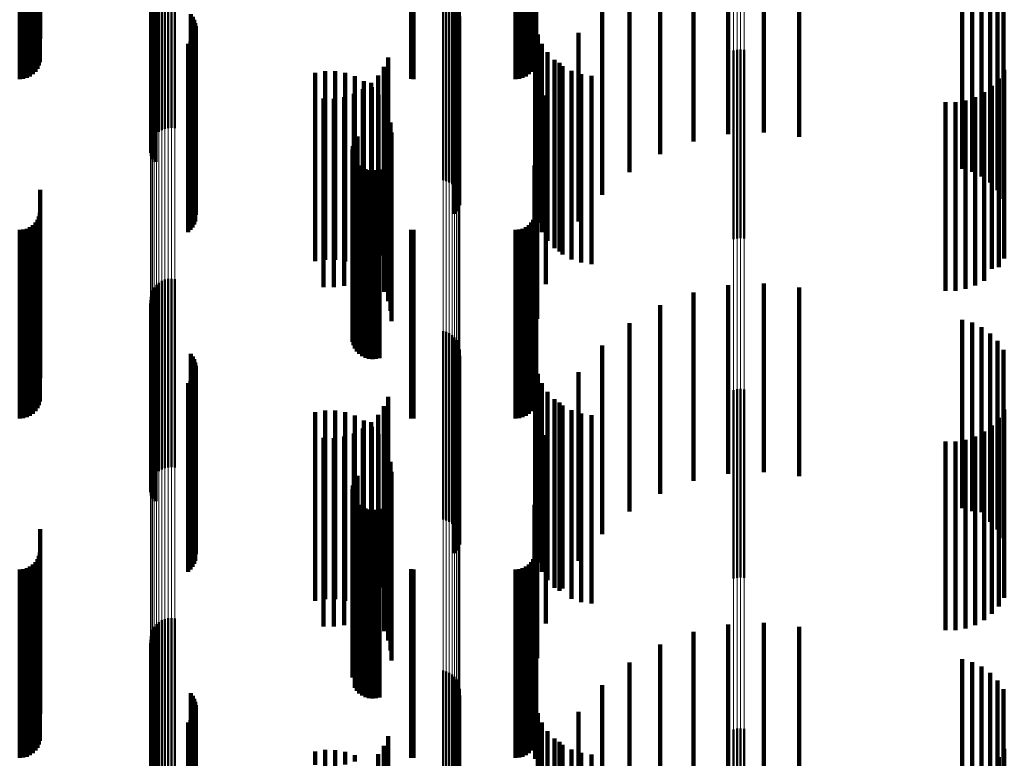
# Model space of a CAD drawing. Units: metres. Extents: x 0 to 11, y -0.7 to 0.7.
# Drawn here: x 0.1 to 0.1, y -0.6 to -0.6 of the extents above; entities that cross this region are included whole.
import ezdxf

# ---------------------------------------------------------------- set-up
doc = ezdxf.new("R2010")
doc.units = ezdxf.units.M
doc.linetypes.add('AUSGEZOGEN', pattern=[0])
doc.linetypes.add('VERDECKT2_S2', pattern=[0.009, 0.005, -0.004])
doc.layers.add('Fertigelement', color=7, linetype='AUSGEZOGEN', lineweight=50)
doc.layers.add('Standard', color=7, linetype='AUSGEZOGEN', lineweight=13)

msp = doc.modelspace()

# ---------------------------------------------------------------- linework, layer by layer
at = {"layer": 'Fertigelement', "transparency": 33554687}
for p, q in [((0.057165, -0.560757), (0.057165, -0.56277)), ((0.057233, -0.560698), (0.057233, -0.562824)), ((0.057309, -0.560651), (0.057309, -0.562866)), ((0.057392, -0.560618), (0.057392, -0.562897)), ((0.05748, -0.560598), (0.05748, -0.562915)), ((0.057569, -0.560593), (0.057569, -0.562919)), ((0.057658, -0.560603), (0.057658, -0.562911)), ((0.057142, -0.562101), (0.057142, -0.566492)), ((0.064765, -0.561981), (0.064765, -0.566981)), ((0.06485, -0.562004), (0.06485, -0.567004)), ((0.064929, -0.562041), (0.064929, -0.567041)), ((0.065002, -0.56209), (0.065002, -0.56709)), ((0.057023, -0.562318), (0.057023, -0.566253)), ((0.057049, -0.56224), (0.057049, -0.566339)), ((0.057089, -0.562167), (0.057089, -0.566419)), ((0.065066, -0.56215), (0.065066, -0.56715)), ((0.065119, -0.56222), (0.065119, -0.56722)), ((0.065161, -0.562297), (0.065161, -0.567297)), ((0.065189, -0.56238), (0.065189, -0.56738)), ((0.057011, -0.562399), (0.057011, -0.566165)), ((0.057014, -0.562481), (0.057014, -0.566075)), ((0.057031, -0.562561), (0.057031, -0.565987)), ((0.057063, -0.562637), (0.057063, -0.565903)), ((0.058079, -0.562582), (0.058079, -0.567315)), ((0.065191, -0.562641), (0.065191, -0.56726)), ((0.065204, -0.562467), (0.065204, -0.567421)), ((0.057108, -0.562707), (0.057108, -0.565826)), ((0.057165, -0.56277), (0.057165, -0.565757)), ((0.057233, -0.562824), (0.057233, -0.565698)), ((0.057309, -0.562866), (0.057309, -0.565651)), ((0.057392, -0.562897), (0.057392, -0.565618)), ((0.058131, -0.562652), (0.058131, -0.56725)), ((0.05817, -0.56273), (0.05817, -0.567178)), ((0.058197, -0.562813), (0.058197, -0.567102)), ((0.05821, -0.562899), (0.05821, -0.567023)), ((0.065072, -0.562873), (0.065072, -0.567047)), ((0.065124, -0.562802), (0.065124, -0.567112)), ((0.065164, -0.562725), (0.065164, -0.567183)), ((0.05748, -0.562915), (0.05748, -0.565598)), ((0.057569, -0.562919), (0.057569, -0.565593)), ((0.057658, -0.562911), (0.057658, -0.565603)), ((0.058166, -0.563155), (0.058166, -0.566788)), ((0.058194, -0.563072), (0.058194, -0.566863)), ((0.058008, -0.563361), (0.058008, -0.566598)), ((0.058072, -0.563301), (0.058072, -0.566653)), ((0.058124, -0.563231), (0.058124, -0.566717)), ((0.072465, -0.563545), (0.072465, -0.566428)), ((0.072555, -0.563523), (0.072555, -0.566448)), ((0.072649, -0.563517), (0.072649, -0.566454)), ((0.072741, -0.563527), (0.072741, -0.566445)), ((0.062396, -0.565984), (0.062396, -0.569975)), ((0.062438, -0.565899), (0.062438, -0.570054)), ((0.062494, -0.565822), (0.062494, -0.570125)), ((0.06236, -0.566169), (0.06236, -0.569803)), ((0.062366, -0.566263), (0.062366, -0.569715)), ((0.06237, -0.566075), (0.06237, -0.569891)), ((0.062388, -0.566355), (0.062388, -0.56963)), ((0.062427, -0.566442), (0.062427, -0.569549)), ((0.062479, -0.566521), (0.062479, -0.569476)), ((0.072465, -0.566428), (0.072465, -0.568545)), ((0.072555, -0.566448), (0.072555, -0.568523)), ((0.072649, -0.566454), (0.072649, -0.568517)), ((0.072741, -0.566445), (0.072741, -0.568527)), ((0.058008, -0.566598), (0.058008, -0.568361)), ((0.058072, -0.566653), (0.058072, -0.568301)), ((0.058124, -0.566717), (0.058124, -0.568231)), ((0.058166, -0.566788), (0.058166, -0.568155)), ((0.062544, -0.566589), (0.062544, -0.569413)), ((0.062621, -0.566645), (0.062621, -0.56936)), ((0.062706, -0.566687), (0.062706, -0.569321)), ((0.062796, -0.566714), (0.062796, -0.569296)), ((0.062891, -0.566724), (0.062891, -0.569287)), ((0.062985, -0.566719), (0.062985, -0.569292)), ((0.063077, -0.566696), (0.063077, -0.569313)), ((0.058194, -0.566863), (0.058194, -0.568072)), ((0.05821, -0.567023), (0.05821, -0.567899)), ((0.065072, -0.567047), (0.065072, -0.567873)), ((0.058079, -0.567315), (0.058079, -0.567315)), ((0.058131, -0.56725), (0.058131, -0.567652)), ((0.05817, -0.567178), (0.05817, -0.56773)), ((0.058197, -0.567102), (0.058197, -0.567813)), ((0.065124, -0.567112), (0.065124, -0.567802)), ((0.065164, -0.567183), (0.065164, -0.567725)), ((0.065191, -0.56726), (0.065191, -0.567641)), ((0.065204, -0.567421), (0.065204, -0.567421)), ((0.062544, -0.569413), (0.062544, -0.571589)), ((0.062621, -0.56936), (0.062621, -0.571645)), ((0.062706, -0.569321), (0.062706, -0.571687)), ((0.062796, -0.569296), (0.062796, -0.571714)), ((0.062891, -0.569287), (0.062891, -0.571724)), ((0.062985, -0.569292), (0.062985, -0.571719)), ((0.063077, -0.569313), (0.063077, -0.571696)), ((0.057309, -0.569651), (0.057309, -0.574651)), ((0.057392, -0.569618), (0.057392, -0.574618)), ((0.05748, -0.569598), (0.05748, -0.574598)), ((0.057569, -0.569593), (0.057569, -0.574593)), ((0.057658, -0.569603), (0.057658, -0.574603)), ((0.062388, -0.56963), (0.062388, -0.571355)), ((0.062427, -0.569549), (0.062427, -0.571442)), ((0.062479, -0.569476), (0.062479, -0.571521)), ((0.057063, -0.569903), (0.057063, -0.574699)), ((0.057108, -0.569826), (0.057108, -0.574771)), ((0.057165, -0.569757), (0.057165, -0.574757)), ((0.057233, -0.569698), (0.057233, -0.574698)), ((0.06236, -0.569803), (0.06236, -0.571169)), ((0.062366, -0.569715), (0.062366, -0.571263)), ((0.06237, -0.569891), (0.06237, -0.571075)), ((0.057011, -0.570165), (0.057011, -0.574456)), ((0.057014, -0.570075), (0.057014, -0.574539)), ((0.057031, -0.569987), (0.057031, -0.574621)), ((0.062396, -0.569975), (0.062396, -0.570984)), ((0.062438, -0.570054), (0.062438, -0.570899)), ((0.062494, -0.570125), (0.062494, -0.570822)), ((0.057023, -0.570253), (0.057023, -0.574374)), ((0.057049, -0.570339), (0.057049, -0.574294)), ((0.057089, -0.570419), (0.057089, -0.574219)), ((0.057142, -0.570492), (0.057142, -0.574152)), ((0.064765, -0.570981), (0.064765, -0.573697)), ((0.06485, -0.571004), (0.06485, -0.573675)), ((0.064929, -0.571041), (0.064929, -0.573641)), ((0.065002, -0.57109), (0.065002, -0.573595)), ((0.065066, -0.57115), (0.065066, -0.573539)), ((0.065119, -0.57122), (0.065119, -0.573475)), ((0.065161, -0.571297), (0.065161, -0.573403)), ((0.065189, -0.57138), (0.065189, -0.573326)), ((0.065204, -0.571467), (0.065204, -0.573245)), ((0.058079, -0.571582), (0.058079, -0.573138)), ((0.058131, -0.571652), (0.058131, -0.573073)), ((0.05817, -0.57173), (0.05817, -0.573001)), ((0.065164, -0.571725), (0.065164, -0.573006)), ((0.065191, -0.571641), (0.065191, -0.573083)), ((0.058197, -0.571813), (0.058197, -0.572923)), ((0.05821, -0.571899), (0.05821, -0.572843)), ((0.065072, -0.571873), (0.065072, -0.572868)), ((0.065124, -0.571802), (0.065124, -0.572933)), ((0.058072, -0.572301), (0.058072, -0.57247)), ((0.058124, -0.572231), (0.058124, -0.572534)), ((0.058166, -0.572155), (0.058166, -0.572606)), ((0.058194, -0.572072), (0.058194, -0.572682)), ((0.058008, -0.572361), (0.058008, -0.572414)), ((0.058008, -0.572414), (0.058008, -0.577361)), ((0.058072, -0.57247), (0.058072, -0.577301)), ((0.058124, -0.572534), (0.058124, -0.577231)), ((0.072465, -0.572545), (0.072465, -0.577545)), ((0.072555, -0.572523), (0.072555, -0.577523)), ((0.072649, -0.572517), (0.072649, -0.577517)), ((0.072741, -0.572527), (0.072741, -0.577527)), ((0.058166, -0.572606), (0.058166, -0.577155)), ((0.058194, -0.572682), (0.058194, -0.577072)), ((0.058131, -0.573073), (0.058131, -0.576652)), ((0.05817, -0.573001), (0.05817, -0.57673)), ((0.058197, -0.572923), (0.058197, -0.576813)), ((0.05821, -0.572843), (0.05821, -0.576899)), ((0.065072, -0.572868), (0.065072, -0.576873)), ((0.065124, -0.572933), (0.065124, -0.576802)), ((0.065164, -0.573006), (0.065164, -0.576725)), ((0.065191, -0.573083), (0.065191, -0.576641)), ((0.058079, -0.573138), (0.058079, -0.576582)), ((0.065189, -0.573326), (0.065189, -0.57638)), ((0.065204, -0.573245), (0.065204, -0.576467)), ((0.065002, -0.573595), (0.065002, -0.57609)), ((0.065066, -0.573539), (0.065066, -0.57615)), ((0.065119, -0.573475), (0.065119, -0.57622)), ((0.065161, -0.573403), (0.065161, -0.576297)), ((0.064765, -0.573697), (0.064765, -0.575981)), ((0.06485, -0.573675), (0.06485, -0.576004)), ((0.064929, -0.573641), (0.064929, -0.576041)), ((0.057023, -0.574374), (0.057023, -0.575253)), ((0.057049, -0.574294), (0.057049, -0.575339)), ((0.057089, -0.574219), (0.057089, -0.575419)), ((0.057142, -0.574152), (0.057142, -0.575492)), ((0.057011, -0.574456), (0.057011, -0.575165)), ((0.057014, -0.574539), (0.057014, -0.575075)), ((0.057031, -0.574621), (0.057031, -0.574987)), ((0.057063, -0.574699), (0.057063, -0.574699)), ((0.057108, -0.574771), (0.057108, -0.574771)), ((0.062438, -0.574899), (0.062438, -0.575466)), ((0.062494, -0.574822), (0.062494, -0.575538)), ((0.06236, -0.575169), (0.06236, -0.575213)), ((0.06237, -0.575075), (0.06237, -0.575301)), ((0.062396, -0.574984), (0.062396, -0.575387)), ((0.06236, -0.575213), (0.06236, -0.580169)), ((0.062366, -0.575263), (0.062366, -0.580154)), ((0.06237, -0.575301), (0.06237, -0.580075)), ((0.062388, -0.575355), (0.062388, -0.580067)), ((0.062396, -0.575387), (0.062396, -0.579984)), ((0.062427, -0.575442), (0.062427, -0.579985)), ((0.062438, -0.575466), (0.062438, -0.579899)), ((0.062479, -0.575521), (0.062479, -0.579911)), ((0.062494, -0.575538), (0.062494, -0.579822)), ((0.062544, -0.575589), (0.062544, -0.579846)), ((0.062621, -0.575645), (0.062621, -0.579793)), ((0.062706, -0.575687), (0.062706, -0.579753)), ((0.063077, -0.575696), (0.063077, -0.579744)), ((0.062796, -0.575714), (0.062796, -0.579728)), ((0.062891, -0.575724), (0.062891, -0.579718)), ((0.062985, -0.575719), (0.062985, -0.579723)), ((0.057108, -0.578826), (0.057108, -0.580228)), ((0.057165, -0.578757), (0.057165, -0.580293)), ((0.057233, -0.578698), (0.057233, -0.580348)), ((0.057309, -0.578651), (0.057309, -0.580392)), ((0.057392, -0.578618), (0.057392, -0.580424)), ((0.05748, -0.578598), (0.05748, -0.580442)), ((0.057569, -0.578593), (0.057569, -0.580447)), ((0.057658, -0.578603), (0.057658, -0.580438)), ((0.057014, -0.579075), (0.057014, -0.579994)), ((0.057031, -0.578987), (0.057031, -0.580077)), ((0.057063, -0.578903), (0.057063, -0.580155)), ((0.057011, -0.579165), (0.057011, -0.57991)), ((0.057023, -0.579253), (0.057023, -0.579827)), ((0.057049, -0.579339), (0.057049, -0.579746)), ((0.057089, -0.579419), (0.057089, -0.579671)), ((0.057142, -0.579492), (0.057142, -0.579603)), ((0.057142, -0.579603), (0.057142, -0.584492)), ((0.057023, -0.579827), (0.057023, -0.584253)), ((0.057049, -0.579746), (0.057049, -0.584339)), ((0.057089, -0.579671), (0.057089, -0.584419)), ((0.062544, -0.579846), (0.062544, -0.580589)), ((0.062621, -0.579793), (0.062621, -0.580645)), ((0.062706, -0.579753), (0.062706, -0.580687)), ((0.062796, -0.579728), (0.062796, -0.580714)), ((0.062891, -0.579718), (0.062891, -0.580724)), ((0.062985, -0.579723), (0.062985, -0.580719)), ((0.063077, -0.579744), (0.063077, -0.580696)), ((0.057011, -0.57991), (0.057011, -0.584165)), ((0.057014, -0.579994), (0.057014, -0.584075)), ((0.057031, -0.580077), (0.057031, -0.583987)), ((0.062388, -0.580067), (0.062388, -0.580067)), ((0.062427, -0.579985), (0.062427, -0.580442)), ((0.062479, -0.579911), (0.062479, -0.580521)), ((0.064765, -0.579981), (0.064765, -0.584209)), ((0.06485, -0.580004), (0.06485, -0.584187)), ((0.064929, -0.580041), (0.064929, -0.584152)), ((0.065002, -0.58009), (0.065002, -0.584106)), ((0.057063, -0.580155), (0.057063, -0.583903)), ((0.057108, -0.580228), (0.057108, -0.583826)), ((0.057165, -0.580293), (0.057165, -0.583757)), ((0.057233, -0.580348), (0.057233, -0.583698)), ((0.057309, -0.580392), (0.057309, -0.583651)), ((0.062366, -0.580154), (0.062366, -0.580154)), ((0.065066, -0.58015), (0.065066, -0.584049)), ((0.065119, -0.58022), (0.065119, -0.583983)), ((0.065161, -0.580297), (0.065161, -0.583909)), ((0.065189, -0.58038), (0.065189, -0.583831)), ((0.057392, -0.580424), (0.057392, -0.583618)), ((0.05748, -0.580442), (0.05748, -0.583598)), ((0.057569, -0.580447), (0.057569, -0.583593)), ((0.057658, -0.580438), (0.057658, -0.583603)), ((0.058079, -0.580582), (0.058079, -0.58364)), ((0.058131, -0.580652), (0.058131, -0.583573)), ((0.065191, -0.580641), (0.065191, -0.583584)), ((0.065204, -0.580467), (0.065204, -0.583749)), ((0.05817, -0.58073), (0.05817, -0.5835)), ((0.058197, -0.580813), (0.058197, -0.583421)), ((0.05821, -0.580899), (0.05821, -0.58334)), ((0.065072, -0.580873), (0.065072, -0.583365)), ((0.065124, -0.580802), (0.065124, -0.583431)), ((0.065164, -0.580725), (0.065164, -0.583505)), ((0.058166, -0.581155), (0.058166, -0.583098)), ((0.058194, -0.581072), (0.058194, -0.583176)), ((0.058008, -0.581361), (0.058008, -0.582903)), ((0.058072, -0.581301), (0.058072, -0.58296)), ((0.058124, -0.581231), (0.058124, -0.583025)), ((0.072465, -0.581545), (0.072465, -0.582728)), ((0.072555, -0.581523), (0.072555, -0.582749)), ((0.072649, -0.581517), (0.072649, -0.582755)), ((0.072741, -0.581527), (0.072741, -0.582745))]:
    msp.add_line(p, q, dxfattribs=at)
at = {"layer": 'Standard', "color": 7, "linetype": 'AUSGEZOGEN', "lineweight": 13, "transparency": 33554687}
for p, q in [((0.057165, -0.556164), (0.057165, -0.56277)), ((0.057233, -0.556216), (0.057233, -0.562824)), ((0.057309, -0.556258), (0.057309, -0.562866)), ((0.057392, -0.556289), (0.057392, -0.562897)), ((0.05748, -0.556306), (0.05748, -0.562915)), ((0.057569, -0.556311), (0.057569, -0.562919)), ((0.057658, -0.556302), (0.057658, -0.562911)), ((0.072465, -0.560232), (0.072465, -0.566428)), ((0.072555, -0.560252), (0.072555, -0.566448)), ((0.072649, -0.560258), (0.072649, -0.566454)), ((0.072741, -0.560249), (0.072741, -0.566445)), ((0.065189, -0.561292), (0.065189, -0.5675)), ((0.065204, -0.561214), (0.065204, -0.567421)), ((0.064929, -0.561601), (0.064929, -0.567812)), ((0.065002, -0.561557), (0.065002, -0.567767)), ((0.065066, -0.561502), (0.065066, -0.567712)), ((0.065119, -0.561438), (0.065119, -0.567648)), ((0.065161, -0.561368), (0.065161, -0.567577)), ((0.064765, -0.561656), (0.064765, -0.567868)), ((0.06485, -0.561635), (0.06485, -0.567846)), ((0.057011, -0.562399), (0.057011, -0.568619)), ((0.057014, -0.562481), (0.057014, -0.568702)), ((0.057031, -0.562561), (0.057031, -0.568782)), ((0.057063, -0.562637), (0.057063, -0.56886)), ((0.057108, -0.562707), (0.057108, -0.568931)), ((0.057165, -0.56277), (0.057165, -0.568994)), ((0.057233, -0.562824), (0.057233, -0.569048)), ((0.057309, -0.562866), (0.057309, -0.569092)), ((0.057392, -0.562897), (0.057392, -0.569123)), ((0.05748, -0.562915), (0.05748, -0.569141)), ((0.057569, -0.562919), (0.057569, -0.569145)), ((0.057658, -0.562911), (0.057658, -0.569136)), ((0.072465, -0.566428), (0.072465, -0.572242)), ((0.072555, -0.566448), (0.072555, -0.572263)), ((0.072649, -0.566454), (0.072649, -0.572269)), ((0.072741, -0.566445), (0.072741, -0.57226)), ((0.065161, -0.567577), (0.065161, -0.573403)), ((0.065189, -0.5675), (0.065189, -0.573326)), ((0.065204, -0.567421), (0.065204, -0.573245)), ((0.06485, -0.567846), (0.06485, -0.573675)), ((0.064929, -0.567812), (0.064929, -0.573641)), ((0.065002, -0.567767), (0.065002, -0.573595)), ((0.065066, -0.567712), (0.065066, -0.573539)), ((0.065119, -0.567648), (0.065119, -0.573475)), ((0.064765, -0.567868), (0.064765, -0.573697)), ((0.057011, -0.568619), (0.057011, -0.574456)), ((0.057014, -0.568702), (0.057014, -0.574539)), ((0.057031, -0.568782), (0.057031, -0.574621)), ((0.057063, -0.56886), (0.057063, -0.574699)), ((0.057108, -0.568931), (0.057108, -0.574771)), ((0.057165, -0.568994), (0.057165, -0.574835)), ((0.057233, -0.569048), (0.057233, -0.57489)), ((0.057309, -0.569092), (0.057309, -0.574933)), ((0.057392, -0.569123), (0.057392, -0.574965)), ((0.05748, -0.569141), (0.05748, -0.574983)), ((0.057569, -0.569145), (0.057569, -0.574988)), ((0.057658, -0.569136), (0.057658, -0.574979)), ((0.072465, -0.572242), (0.072465, -0.577675)), ((0.072555, -0.572263), (0.072555, -0.577696)), ((0.072649, -0.572269), (0.072649, -0.577702)), ((0.072741, -0.57226), (0.072741, -0.577693)), ((0.065189, -0.573326), (0.065189, -0.578769)), ((0.065204, -0.573245), (0.065204, -0.578688)), ((0.065002, -0.573595), (0.065002, -0.579041)), ((0.065066, -0.573539), (0.065066, -0.578985)), ((0.065119, -0.573475), (0.065119, -0.578919)), ((0.065161, -0.573403), (0.065161, -0.578847)), ((0.064765, -0.573697), (0.064765, -0.579144)), ((0.06485, -0.573675), (0.06485, -0.579122)), ((0.064929, -0.573641), (0.064929, -0.579087)), ((0.057011, -0.574456), (0.057011, -0.57991)), ((0.057014, -0.574539), (0.057014, -0.579994)), ((0.057031, -0.574621), (0.057031, -0.580077)), ((0.057063, -0.574699), (0.057063, -0.580155)), ((0.057108, -0.574771), (0.057108, -0.580228)), ((0.057165, -0.574835), (0.057165, -0.580293)), ((0.057233, -0.57489), (0.057233, -0.580348)), ((0.057309, -0.574933), (0.057309, -0.580392)), ((0.057392, -0.574965), (0.057392, -0.580424)), ((0.05748, -0.574983), (0.05748, -0.580442)), ((0.057569, -0.574988), (0.057569, -0.580447)), ((0.057658, -0.574979), (0.057658, -0.580438)), ((0.072465, -0.577675), (0.072465, -0.582728)), ((0.072555, -0.577696), (0.072555, -0.582749)), ((0.072649, -0.577702), (0.072649, -0.582755)), ((0.072741, -0.577693), (0.072741, -0.582745)), ((0.065189, -0.578769), (0.065189, -0.583831)), ((0.065204, -0.578688), (0.065204, -0.583749)), ((0.064929, -0.579087), (0.064929, -0.584152)), ((0.065002, -0.579041), (0.065002, -0.584106)), ((0.065066, -0.578985), (0.065066, -0.584049)), ((0.065119, -0.578919), (0.065119, -0.583983)), ((0.065161, -0.578847), (0.065161, -0.583909)), ((0.064765, -0.579144), (0.064765, -0.584209)), ((0.06485, -0.579122), (0.06485, -0.584187)), ((0.057011, -0.57991), (0.057011, -0.584982)), ((0.057014, -0.579994), (0.057014, -0.585067)), ((0.057031, -0.580077), (0.057031, -0.58515)), ((0.057063, -0.580155), (0.057063, -0.585229)), ((0.057108, -0.580228), (0.057108, -0.585303)), ((0.057165, -0.580293), (0.057165, -0.585368)), ((0.057233, -0.580348), (0.057233, -0.585424)), ((0.057309, -0.580392), (0.057309, -0.585468)), ((0.057392, -0.580424), (0.057392, -0.5855)), ((0.05748, -0.580442), (0.05748, -0.585519)), ((0.057569, -0.580447), (0.057569, -0.585523)), ((0.057658, -0.580438), (0.057658, -0.585514))]:
    msp.add_line(p, q, dxfattribs=at)
at = {"layer": 'Standard', "color": 253, "linetype": 'VERDECKT2_S2', "lineweight": 140, "transparency": 33554687}
for p, q in [((0.072321, -0.560763), (0.072321, -0.565763)), ((0.073262, -0.560746), (0.073262, -0.565719)), ((0.071399, -0.560956), (0.071399, -0.565956)), ((0.074198, -0.560827), (0.074198, -0.565827)), ((0.053542, -0.561183), (0.053542, -0.5643)), ((0.053637, -0.561191), (0.053637, -0.564292)), ((0.053728, -0.561214), (0.053728, -0.564267)), ((0.053814, -0.561252), (0.053814, -0.564227)), ((0.053892, -0.561304), (0.053892, -0.564173)), ((0.063922, -0.561186), (0.063922, -0.564297)), ((0.06398, -0.561183), (0.06398, -0.5643)), ((0.066683, -0.561183), (0.066683, -0.5643)), ((0.066778, -0.561191), (0.066778, -0.564292)), ((0.066869, -0.561214), (0.066869, -0.564267)), ((0.066955, -0.561252), (0.066955, -0.564227)), ((0.067033, -0.561304), (0.067033, -0.564173)), ((0.070519, -0.561294), (0.070519, -0.565968)), ((0.053959, -0.561367), (0.053959, -0.564106)), ((0.054014, -0.561441), (0.054014, -0.564028)), ((0.054054, -0.561522), (0.054054, -0.563942)), ((0.0671, -0.561367), (0.0671, -0.564106)), ((0.067154, -0.561441), (0.067154, -0.564028)), ((0.067194, -0.561522), (0.067194, -0.563942)), ((0.054078, -0.561609), (0.054078, -0.56385)), ((0.067219, -0.561609), (0.067219, -0.56385)), ((0.069705, -0.561768), (0.069705, -0.565527)), ((0.078518, -0.561679), (0.078518, -0.56561)), ((0.078787, -0.561757), (0.078787, -0.565537)), ((0.057142, -0.562101), (0.057142, -0.566492)), ((0.079039, -0.561879), (0.079039, -0.565423)), ((0.079267, -0.562043), (0.079267, -0.565271)), ((0.054086, -0.562194), (0.054086, -0.563233)), ((0.057023, -0.562318), (0.057023, -0.566253)), ((0.057049, -0.56224), (0.057049, -0.566339)), ((0.057089, -0.562167), (0.057089, -0.566419)), ((0.067227, -0.562196), (0.067227, -0.56323)), ((0.068977, -0.562367), (0.068977, -0.56497)), ((0.079463, -0.562244), (0.079463, -0.565084)), ((0.058079, -0.562582), (0.058079, -0.567315)), ((0.065191, -0.562641), (0.065191, -0.56726)), ((0.079622, -0.562475), (0.079622, -0.56487)), ((0.058131, -0.562652), (0.058131, -0.56725)), ((0.05817, -0.56273), (0.05817, -0.567178)), ((0.058197, -0.562813), (0.058197, -0.567102)), ((0.05821, -0.562899), (0.05821, -0.567023)), ((0.065072, -0.562873), (0.065072, -0.567047)), ((0.065124, -0.562802), (0.065124, -0.567112)), ((0.065164, -0.562725), (0.065164, -0.567183)), ((0.067206, -0.562852), (0.067206, -0.566342)), ((0.058166, -0.563155), (0.058166, -0.566788)), ((0.058194, -0.563072), (0.058194, -0.566863)), ((0.067273, -0.563114), (0.067273, -0.566093)), ((0.068354, -0.563074), (0.068354, -0.564313)), ((0.058008, -0.563361), (0.058008, -0.566598)), ((0.058072, -0.563301), (0.058072, -0.566653)), ((0.058124, -0.563231), (0.058124, -0.566717)), ((0.067383, -0.563362), (0.067383, -0.565859)), ((0.067532, -0.563589), (0.067532, -0.565644)), ((0.063306, -0.563726), (0.063306, -0.565514)), ((0.067716, -0.563787), (0.067716, -0.565456)), ((0.067852, -0.563871), (0.067852, -0.568871)), ((0.067931, -0.563953), (0.067931, -0.565299)), ((0.06137, -0.564132), (0.06137, -0.568677)), ((0.061635, -0.564089), (0.061635, -0.568718)), ((0.061904, -0.56409), (0.061904, -0.568717)), ((0.062169, -0.564135), (0.062169, -0.568675)), ((0.063045, -0.564202), (0.063045, -0.565063)), ((0.063195, -0.563975), (0.063195, -0.565278)), ((0.06817, -0.56408), (0.06817, -0.565178)), ((0.068427, -0.564167), (0.068427, -0.565097)), ((0.068695, -0.564209), (0.068695, -0.565056)), ((0.079639, -0.564058), (0.079639, -0.5652)), ((0.062424, -0.564223), (0.062424, -0.568592)), ((0.06266, -0.564351), (0.06266, -0.568471)), ((0.062858, -0.564401), (0.062858, -0.564875)), ((0.068354, -0.564313), (0.068354, -0.568074)), ((0.079493, -0.564283), (0.079493, -0.564987)), ((0.0624, -0.564693), (0.0624, -0.569126)), ((0.062641, -0.564566), (0.062641, -0.564718)), ((0.062641, -0.564718), (0.062641, -0.569247)), ((0.062872, -0.564517), (0.062872, -0.568316)), ((0.063054, -0.564715), (0.063054, -0.56813)), ((0.079101, -0.564647), (0.079101, -0.569171)), ((0.079312, -0.564481), (0.079312, -0.564799)), ((0.061599, -0.564814), (0.061599, -0.569011)), ((0.061871, -0.564819), (0.061871, -0.569006)), ((0.062141, -0.564778), (0.062141, -0.569045)), ((0.062858, -0.564875), (0.062858, -0.569401)), ((0.063201, -0.564941), (0.063201, -0.567918)), ((0.067484, -0.564738), (0.067484, -0.568108)), ((0.068977, -0.56497), (0.068977, -0.567367)), ((0.07808, -0.564912), (0.07808, -0.568917)), ((0.078348, -0.56491), (0.078348, -0.568919)), ((0.078612, -0.564864), (0.078612, -0.568963)), ((0.078866, -0.564776), (0.078866, -0.569047)), ((0.079312, -0.564799), (0.079312, -0.569329)), ((0.079493, -0.564987), (0.079493, -0.569283)), ((0.079622, -0.56487), (0.079622, -0.567475)), ((0.063045, -0.565063), (0.063045, -0.569202)), ((0.063308, -0.565187), (0.063308, -0.567687)), ((0.06817, -0.565178), (0.06817, -0.56908)), ((0.068427, -0.565097), (0.068427, -0.569167)), ((0.068695, -0.565056), (0.068695, -0.569209)), ((0.079463, -0.565084), (0.079463, -0.567244)), ((0.079639, -0.5652), (0.079639, -0.569058)), ((0.063195, -0.565278), (0.063195, -0.568975)), ((0.063306, -0.565514), (0.063306, -0.568726)), ((0.063374, -0.565448), (0.063374, -0.567442)), ((0.067716, -0.565456), (0.067716, -0.568787)), ((0.067931, -0.565299), (0.067931, -0.568953)), ((0.079039, -0.565423), (0.079039, -0.566879)), ((0.079267, -0.565271), (0.079267, -0.567043)), ((0.063397, -0.565716), (0.063397, -0.56719)), ((0.06726, -0.565653), (0.06726, -0.567249)), ((0.067532, -0.565644), (0.067532, -0.568589)), ((0.069705, -0.565527), (0.069705, -0.566768)), ((0.078518, -0.56561), (0.078518, -0.566679)), ((0.078787, -0.565537), (0.078787, -0.566757)), ((0.062396, -0.565984), (0.062396, -0.569975)), ((0.062438, -0.565899), (0.062438, -0.570054)), ((0.062494, -0.565822), (0.062494, -0.570125)), ((0.067383, -0.565859), (0.067383, -0.568362)), ((0.070519, -0.565968), (0.070519, -0.566294)), ((0.06236, -0.566169), (0.06236, -0.569803)), ((0.062366, -0.566263), (0.062366, -0.569715)), ((0.06237, -0.566075), (0.06237, -0.569891)), ((0.067273, -0.566093), (0.067273, -0.568114)), ((0.062388, -0.566355), (0.062388, -0.56963)), ((0.062427, -0.566442), (0.062427, -0.569549)), ((0.062479, -0.566521), (0.062479, -0.569476)), ((0.067206, -0.566342), (0.067206, -0.567852)), ((0.058008, -0.566598), (0.058008, -0.568361)), ((0.058072, -0.566653), (0.058072, -0.568301)), ((0.058124, -0.566717), (0.058124, -0.568231)), ((0.058166, -0.566788), (0.058166, -0.568155)), ((0.062544, -0.566589), (0.062544, -0.569413)), ((0.062621, -0.566645), (0.062621, -0.56936)), ((0.062706, -0.566687), (0.062706, -0.569321)), ((0.062796, -0.566714), (0.062796, -0.569296)), ((0.062891, -0.566724), (0.062891, -0.569287)), ((0.062985, -0.566719), (0.062985, -0.569292)), ((0.063077, -0.566696), (0.063077, -0.569313)), ((0.067184, -0.566593), (0.067184, -0.571321)), ((0.058194, -0.566863), (0.058194, -0.568072)), ((0.05821, -0.567023), (0.05821, -0.567899)), ((0.065072, -0.567047), (0.065072, -0.567873)), ((0.054086, -0.567233), (0.054086, -0.570847)), ((0.058079, -0.567315), (0.058079, -0.567315)), ((0.058131, -0.56725), (0.058131, -0.567652)), ((0.05817, -0.567178), (0.05817, -0.56773)), ((0.058197, -0.567102), (0.058197, -0.567813)), ((0.063397, -0.56719), (0.063397, -0.570716)), ((0.065124, -0.567112), (0.065124, -0.567802)), ((0.065164, -0.567183), (0.065164, -0.567725)), ((0.065191, -0.56726), (0.065191, -0.567641)), ((0.067227, -0.56723), (0.067227, -0.570849)), ((0.06726, -0.567249), (0.06726, -0.570653)), ((0.063374, -0.567442), (0.063374, -0.570448)), ((0.054078, -0.56785), (0.054078, -0.570253)), ((0.063308, -0.567687), (0.063308, -0.570187)), ((0.067219, -0.56785), (0.067219, -0.570253)), ((0.053959, -0.568106), (0.053959, -0.570008)), ((0.054014, -0.568028), (0.054014, -0.570083)), ((0.054054, -0.567942), (0.054054, -0.570165)), ((0.063201, -0.567918), (0.063201, -0.569941)), ((0.0671, -0.568106), (0.0671, -0.570008)), ((0.067154, -0.568028), (0.067154, -0.570083)), ((0.067194, -0.567942), (0.067194, -0.570165)), ((0.067484, -0.568108), (0.067484, -0.569738)), ((0.053542, -0.5683), (0.053542, -0.569821)), ((0.053637, -0.568292), (0.053637, -0.569829)), ((0.053728, -0.568267), (0.053728, -0.569853)), ((0.053814, -0.568227), (0.053814, -0.569891)), ((0.053892, -0.568173), (0.053892, -0.569944)), ((0.062872, -0.568316), (0.062872, -0.569517)), ((0.063054, -0.56813), (0.063054, -0.569715)), ((0.063922, -0.568297), (0.063922, -0.569824)), ((0.06398, -0.5683), (0.06398, -0.569821)), ((0.066683, -0.5683), (0.066683, -0.569821)), ((0.066778, -0.568292), (0.066778, -0.569829)), ((0.066869, -0.568267), (0.066869, -0.569853)), ((0.066955, -0.568227), (0.066955, -0.569891)), ((0.067033, -0.568173), (0.067033, -0.569944)), ((0.062424, -0.568592), (0.062424, -0.569223)), ((0.06266, -0.568471), (0.06266, -0.569351)), ((0.06137, -0.568677), (0.06137, -0.569132)), ((0.061635, -0.568718), (0.061635, -0.569089)), ((0.061904, -0.568717), (0.061904, -0.56909)), ((0.062169, -0.568675), (0.062169, -0.569135)), ((0.061599, -0.569011), (0.061599, -0.569814)), ((0.061871, -0.569006), (0.061871, -0.569819)), ((0.062141, -0.569045), (0.062141, -0.569778)), ((0.0624, -0.569126), (0.0624, -0.569693)), ((0.07808, -0.568917), (0.07808, -0.569912)), ((0.078348, -0.568919), (0.078348, -0.56991)), ((0.078612, -0.568963), (0.078612, -0.569864)), ((0.078866, -0.569047), (0.078866, -0.569776)), ((0.079101, -0.569171), (0.079101, -0.569647)), ((0.062544, -0.569413), (0.062544, -0.571589)), ((0.062621, -0.56936), (0.062621, -0.571645)), ((0.062641, -0.569247), (0.062641, -0.569566)), ((0.062706, -0.569321), (0.062706, -0.571687)), ((0.062796, -0.569296), (0.062796, -0.571714)), ((0.062891, -0.569287), (0.062891, -0.571724)), ((0.062985, -0.569292), (0.062985, -0.571719)), ((0.063077, -0.569313), (0.063077, -0.571696)), ((0.079312, -0.569329), (0.079312, -0.569329)), ((0.062388, -0.56963), (0.062388, -0.571355)), ((0.062427, -0.569549), (0.062427, -0.571442)), ((0.062479, -0.569476), (0.062479, -0.571521)), ((0.053542, -0.569821), (0.053542, -0.5733)), ((0.053637, -0.569829), (0.053637, -0.573292)), ((0.053728, -0.569853), (0.053728, -0.573267)), ((0.053814, -0.569891), (0.053814, -0.573227)), ((0.053892, -0.569944), (0.053892, -0.573173)), ((0.06236, -0.569803), (0.06236, -0.571169)), ((0.062366, -0.569715), (0.062366, -0.571263)), ((0.06237, -0.569891), (0.06237, -0.571075)), ((0.063922, -0.569824), (0.063922, -0.573297)), ((0.06398, -0.569821), (0.06398, -0.5733)), ((0.066683, -0.569821), (0.066683, -0.5733)), ((0.066778, -0.569829), (0.066778, -0.573292)), ((0.066869, -0.569853), (0.066869, -0.573267)), ((0.066955, -0.569891), (0.066955, -0.573227)), ((0.067033, -0.569944), (0.067033, -0.573173)), ((0.072321, -0.569763), (0.072321, -0.57184)), ((0.073262, -0.569719), (0.073262, -0.571881)), ((0.074198, -0.569827), (0.074198, -0.57178)), ((0.053959, -0.570008), (0.053959, -0.573106)), ((0.054014, -0.570083), (0.054014, -0.573028)), ((0.054054, -0.570165), (0.054054, -0.572942)), ((0.062396, -0.569975), (0.062396, -0.570984)), ((0.062438, -0.570054), (0.062438, -0.570899)), ((0.062494, -0.570125), (0.062494, -0.570822)), ((0.0671, -0.570008), (0.0671, -0.573106)), ((0.067154, -0.570083), (0.067154, -0.573028)), ((0.067194, -0.570165), (0.067194, -0.572942)), ((0.071399, -0.569956), (0.071399, -0.571659)), ((0.054078, -0.570253), (0.054078, -0.57285)), ((0.057023, -0.570253), (0.057023, -0.574374)), ((0.057049, -0.570339), (0.057049, -0.574294)), ((0.057089, -0.570419), (0.057089, -0.574219)), ((0.067219, -0.570253), (0.067219, -0.57285)), ((0.070519, -0.570294), (0.070519, -0.571341)), ((0.057142, -0.570492), (0.057142, -0.574152)), ((0.078518, -0.570679), (0.078518, -0.57098)), ((0.054086, -0.570847), (0.054086, -0.572233)), ((0.067227, -0.570849), (0.067227, -0.57223)), ((0.069705, -0.570768), (0.069705, -0.570896)), ((0.069705, -0.570896), (0.069705, -0.575768)), ((0.078518, -0.57098), (0.078518, -0.575679)), ((0.078787, -0.570757), (0.078787, -0.570907)), ((0.078787, -0.570907), (0.078787, -0.575757)), ((0.079039, -0.570879), (0.079039, -0.575784)), ((0.079267, -0.571043), (0.079267, -0.575629)), ((0.079463, -0.571244), (0.079463, -0.575439)), ((0.067184, -0.571321), (0.067184, -0.571321)), ((0.068977, -0.571367), (0.068977, -0.575323)), ((0.070519, -0.571341), (0.070519, -0.575294)), ((0.079622, -0.571475), (0.079622, -0.57522)), ((0.058079, -0.571582), (0.058079, -0.573138)), ((0.058131, -0.571652), (0.058131, -0.573073)), ((0.05817, -0.57173), (0.05817, -0.573001)), ((0.065164, -0.571725), (0.065164, -0.573006)), ((0.065191, -0.571641), (0.065191, -0.573083)), ((0.071399, -0.571659), (0.071399, -0.574956)), ((0.074198, -0.57178), (0.074198, -0.574827)), ((0.058197, -0.571813), (0.058197, -0.572923)), ((0.05821, -0.571899), (0.05821, -0.572843)), ((0.065072, -0.571873), (0.065072, -0.572868)), ((0.065124, -0.571802), (0.065124, -0.572933)), ((0.067206, -0.571852), (0.067206, -0.575059)), ((0.072321, -0.57184), (0.072321, -0.574763)), ((0.073262, -0.571881), (0.073262, -0.574719)), ((0.058072, -0.572301), (0.058072, -0.57247)), ((0.058124, -0.572231), (0.058124, -0.572534)), ((0.058166, -0.572155), (0.058166, -0.572606)), ((0.058194, -0.572072), (0.058194, -0.572682)), ((0.067273, -0.572114), (0.067273, -0.574807)), ((0.068354, -0.572074), (0.068354, -0.574653)), ((0.058008, -0.572361), (0.058008, -0.572414)), ((0.058008, -0.572414), (0.058008, -0.577361)), ((0.058072, -0.57247), (0.058072, -0.577301)), ((0.058124, -0.572534), (0.058124, -0.577231)), ((0.067383, -0.572362), (0.067383, -0.574568)), ((0.058166, -0.572606), (0.058166, -0.577155)), ((0.058194, -0.572682), (0.058194, -0.577072)), ((0.063306, -0.572726), (0.063306, -0.574219)), ((0.067532, -0.572589), (0.067532, -0.574351)), ((0.067716, -0.572787), (0.067716, -0.57416)), ((0.058131, -0.573073), (0.058131, -0.576652)), ((0.05817, -0.573001), (0.05817, -0.57673)), ((0.058197, -0.572923), (0.058197, -0.576813)), ((0.05821, -0.572843), (0.05821, -0.576899)), ((0.063195, -0.572975), (0.063195, -0.573979)), ((0.065072, -0.572868), (0.065072, -0.576873)), ((0.065124, -0.572933), (0.065124, -0.576802)), ((0.065164, -0.573006), (0.065164, -0.576725)), ((0.065191, -0.573083), (0.065191, -0.576641)), ((0.067852, -0.572871), (0.067852, -0.573898)), ((0.067931, -0.572953), (0.067931, -0.574001)), ((0.06817, -0.57308), (0.06817, -0.573878)), ((0.079639, -0.573058), (0.079639, -0.5739)), ((0.058079, -0.573138), (0.058079, -0.576582)), ((0.06137, -0.573132), (0.06137, -0.573651)), ((0.061635, -0.573089), (0.061635, -0.573692)), ((0.061904, -0.57309), (0.061904, -0.573691)), ((0.062169, -0.573135), (0.062169, -0.573648)), ((0.062424, -0.573223), (0.062424, -0.573565)), ((0.063045, -0.573202), (0.063045, -0.573761)), ((0.068427, -0.573167), (0.068427, -0.573795)), ((0.068695, -0.573209), (0.068695, -0.573754)), ((0.079493, -0.573283), (0.079493, -0.573683)), ((0.062424, -0.573565), (0.062424, -0.578165)), ((0.062641, -0.573566), (0.062641, -0.577212)), ((0.06266, -0.573351), (0.06266, -0.573443)), ((0.06266, -0.573443), (0.06266, -0.578042)), ((0.062858, -0.573401), (0.062858, -0.57357)), ((0.062858, -0.57357), (0.062858, -0.577372)), ((0.062872, -0.573517), (0.062872, -0.577884)), ((0.079312, -0.573481), (0.079312, -0.573493)), ((0.079312, -0.573493), (0.079312, -0.577294)), ((0.06137, -0.573651), (0.06137, -0.578132)), ((0.061599, -0.573814), (0.061599, -0.576972)), ((0.061635, -0.573692), (0.061635, -0.578089)), ((0.061871, -0.573819), (0.061871, -0.576968)), ((0.061904, -0.573691), (0.061904, -0.57809)), ((0.062141, -0.573778), (0.062141, -0.577007)), ((0.062169, -0.573648), (0.062169, -0.578135)), ((0.0624, -0.573693), (0.0624, -0.577089)), ((0.063045, -0.573761), (0.063045, -0.577564)), ((0.063054, -0.573715), (0.063054, -0.577695)), ((0.067484, -0.573738), (0.067484, -0.577673)), ((0.068427, -0.573795), (0.068427, -0.577599)), ((0.068695, -0.573754), (0.068695, -0.577557)), ((0.078612, -0.573864), (0.078612, -0.576923)), ((0.078866, -0.573776), (0.078866, -0.577009)), ((0.079101, -0.573647), (0.079101, -0.577134)), ((0.079493, -0.573683), (0.079493, -0.577486)), ((0.063195, -0.573979), (0.063195, -0.577784)), ((0.063201, -0.573941), (0.063201, -0.57748)), ((0.067852, -0.573898), (0.067852, -0.577871)), ((0.067931, -0.574001), (0.067931, -0.577806)), ((0.06817, -0.573878), (0.06817, -0.577682)), ((0.07808, -0.573912), (0.07808, -0.576877)), ((0.078348, -0.57391), (0.078348, -0.576879)), ((0.079639, -0.5739), (0.079639, -0.577704)), ((0.057023, -0.574374), (0.057023, -0.575253)), ((0.057049, -0.574294), (0.057049, -0.575339)), ((0.057089, -0.574219), (0.057089, -0.575419)), ((0.057142, -0.574152), (0.057142, -0.575492)), ((0.063306, -0.574219), (0.063306, -0.577726)), ((0.063308, -0.574187), (0.063308, -0.577244)), ((0.067532, -0.574351), (0.067532, -0.577589)), ((0.067716, -0.57416), (0.067716, -0.577787)), ((0.063374, -0.574448), (0.063374, -0.576995)), ((0.067383, -0.574568), (0.067383, -0.577362)), ((0.062438, -0.574899), (0.062438, -0.575466)), ((0.062494, -0.574822), (0.062494, -0.575538)), ((0.063397, -0.574716), (0.063397, -0.57674)), ((0.06726, -0.574653), (0.06726, -0.576799)), ((0.067273, -0.574807), (0.067273, -0.577114)), ((0.068354, -0.574653), (0.068354, -0.577074)), ((0.06236, -0.575169), (0.06236, -0.575213)), ((0.06237, -0.575075), (0.06237, -0.575301)), ((0.062396, -0.574984), (0.062396, -0.575387)), ((0.067206, -0.575059), (0.067206, -0.576852)), ((0.06236, -0.575213), (0.06236, -0.580169)), ((0.062366, -0.575263), (0.062366, -0.580154)), ((0.06237, -0.575301), (0.06237, -0.580075)), ((0.062388, -0.575355), (0.062388, -0.580067)), ((0.062396, -0.575387), (0.062396, -0.579984)), ((0.068977, -0.575323), (0.068977, -0.576367)), ((0.079622, -0.57522), (0.079622, -0.576475)), ((0.062427, -0.575442), (0.062427, -0.579985)), ((0.062438, -0.575466), (0.062438, -0.579899)), ((0.062479, -0.575521), (0.062479, -0.579911)), ((0.062494, -0.575538), (0.062494, -0.579822)), ((0.062544, -0.575589), (0.062544, -0.579846)), ((0.062621, -0.575645), (0.062621, -0.579793)), ((0.062706, -0.575687), (0.062706, -0.579753)), ((0.063077, -0.575696), (0.063077, -0.579744)), ((0.067184, -0.575593), (0.067184, -0.575903)), ((0.079267, -0.575629), (0.079267, -0.576043)), ((0.079463, -0.575439), (0.079463, -0.576244)), ((0.062796, -0.575714), (0.062796, -0.579728)), ((0.062891, -0.575724), (0.062891, -0.579718)), ((0.062985, -0.575719), (0.062985, -0.579723)), ((0.067184, -0.575903), (0.067184, -0.580115)), ((0.079039, -0.575784), (0.079039, -0.575784)), ((0.054086, -0.576233), (0.054086, -0.578058)), ((0.067227, -0.57623), (0.067227, -0.57806)), ((0.063397, -0.57674), (0.063397, -0.579716)), ((0.054054, -0.576942), (0.054054, -0.577367)), ((0.054078, -0.57685), (0.054078, -0.577457)), ((0.061599, -0.576972), (0.061599, -0.578814)), ((0.061871, -0.576968), (0.061871, -0.578819)), ((0.063374, -0.576995), (0.063374, -0.579448)), ((0.067194, -0.576942), (0.067194, -0.577367)), ((0.067219, -0.57685), (0.067219, -0.577457)), ((0.06726, -0.576799), (0.06726, -0.579653)), ((0.07808, -0.576877), (0.07808, -0.578912)), ((0.078348, -0.576879), (0.078348, -0.57891)), ((0.078612, -0.576923), (0.078612, -0.578864)), ((0.053814, -0.577227), (0.053814, -0.580158)), ((0.053892, -0.577173), (0.053892, -0.580211)), ((0.053959, -0.577106), (0.053959, -0.577208)), ((0.053959, -0.577208), (0.053959, -0.580276)), ((0.054014, -0.577028), (0.054014, -0.577284)), ((0.062141, -0.577007), (0.062141, -0.578778)), ((0.0624, -0.577089), (0.0624, -0.578693)), ((0.062641, -0.577212), (0.062641, -0.578566)), ((0.063308, -0.577244), (0.063308, -0.579187)), ((0.066955, -0.577227), (0.066955, -0.580158)), ((0.067033, -0.577173), (0.067033, -0.580211)), ((0.0671, -0.577106), (0.0671, -0.577208)), ((0.0671, -0.577208), (0.0671, -0.580276)), ((0.067154, -0.577028), (0.067154, -0.577284)), ((0.078866, -0.577009), (0.078866, -0.578776)), ((0.079101, -0.577134), (0.079101, -0.578647)), ((0.053542, -0.5773), (0.053542, -0.580086)), ((0.053637, -0.577292), (0.053637, -0.580094)), ((0.053728, -0.577267), (0.053728, -0.580118)), ((0.054014, -0.577284), (0.054014, -0.580352)), ((0.054054, -0.577367), (0.054054, -0.580437)), ((0.054078, -0.577457), (0.054078, -0.580526)), ((0.062858, -0.577372), (0.062858, -0.578401)), ((0.063201, -0.57748), (0.063201, -0.578941)), ((0.063922, -0.577297), (0.063922, -0.580089)), ((0.06398, -0.5773), (0.06398, -0.580086)), ((0.066683, -0.5773), (0.066683, -0.580086)), ((0.066778, -0.577292), (0.066778, -0.580094)), ((0.066869, -0.577267), (0.066869, -0.580118)), ((0.067154, -0.577284), (0.067154, -0.580352)), ((0.067194, -0.577367), (0.067194, -0.580437)), ((0.067219, -0.577457), (0.067219, -0.580526)), ((0.079312, -0.577294), (0.079312, -0.578481)), ((0.079493, -0.577486), (0.079493, -0.578283)), ((0.063045, -0.577564), (0.063045, -0.578202)), ((0.063054, -0.577695), (0.063054, -0.578715)), ((0.063195, -0.577784), (0.063195, -0.577784)), ((0.067484, -0.577673), (0.067484, -0.578738)), ((0.06817, -0.577682), (0.06817, -0.57808)), ((0.068427, -0.577599), (0.068427, -0.578167)), ((0.068695, -0.577557), (0.068695, -0.578209)), ((0.079639, -0.577704), (0.079639, -0.578058)), ((0.06266, -0.578042), (0.06266, -0.578042)), ((0.062872, -0.577884), (0.062872, -0.578517)), ((0.067931, -0.577806), (0.067931, -0.577806)), ((0.054086, -0.578058), (0.054086, -0.581131)), ((0.062424, -0.578165), (0.062424, -0.578165)), ((0.067227, -0.57806), (0.067227, -0.581133)), ((0.072321, -0.578763), (0.072321, -0.581467)), ((0.073262, -0.578719), (0.073262, -0.581509)), ((0.074198, -0.578827), (0.074198, -0.581406)), ((0.071399, -0.578956), (0.071399, -0.581283)), ((0.057023, -0.579253), (0.057023, -0.579827)), ((0.057049, -0.579339), (0.057049, -0.579746)), ((0.070519, -0.579294), (0.070519, -0.58096)), ((0.057089, -0.579419), (0.057089, -0.579671)), ((0.057142, -0.579492), (0.057142, -0.579603)), ((0.057142, -0.579603), (0.057142, -0.584492)), ((0.057023, -0.579827), (0.057023, -0.584253)), ((0.057049, -0.579746), (0.057049, -0.584339)), ((0.057089, -0.579671), (0.057089, -0.584419)), ((0.062544, -0.579846), (0.062544, -0.580589)), ((0.062621, -0.579793), (0.062621, -0.580645)), ((0.062706, -0.579753), (0.062706, -0.580687)), ((0.062796, -0.579728), (0.062796, -0.580714)), ((0.062891, -0.579718), (0.062891, -0.580724)), ((0.062985, -0.579723), (0.062985, -0.580719)), ((0.063077, -0.579744), (0.063077, -0.580696)), ((0.069705, -0.579768), (0.069705, -0.580507)), ((0.078518, -0.579679), (0.078518, -0.580593)), ((0.078787, -0.579757), (0.078787, -0.580518)), ((0.053542, -0.580086), (0.053542, -0.5823)), ((0.053637, -0.580094), (0.053637, -0.582292)), ((0.053728, -0.580118), (0.053728, -0.582267)), ((0.062388, -0.580067), (0.062388, -0.580067)), ((0.062427, -0.579985), (0.062427, -0.580442)), ((0.062479, -0.579911), (0.062479, -0.580521)), ((0.063922, -0.580089), (0.063922, -0.582297)), ((0.06398, -0.580086), (0.06398, -0.5823)), ((0.066683, -0.580086), (0.066683, -0.5823)), ((0.066778, -0.580094), (0.066778, -0.582292)), ((0.066869, -0.580118), (0.066869, -0.582267)), ((0.067184, -0.580115), (0.067184, -0.580593)), ((0.079039, -0.579879), (0.079039, -0.580401)), ((0.079267, -0.580043), (0.079267, -0.580245)), ((0.053814, -0.580158), (0.053814, -0.582227)), ((0.053892, -0.580211), (0.053892, -0.582173)), ((0.053959, -0.580276), (0.053959, -0.582106)), ((0.054014, -0.580352), (0.054014, -0.582028)), ((0.062366, -0.580154), (0.062366, -0.580154)), ((0.066955, -0.580158), (0.066955, -0.582227)), ((0.067033, -0.580211), (0.067033, -0.582173)), ((0.0671, -0.580276), (0.0671, -0.582106)), ((0.067154, -0.580352), (0.067154, -0.582028)), ((0.068977, -0.580367), (0.068977, -0.584178)), ((0.079267, -0.580245), (0.079267, -0.584489)), ((0.079463, -0.580244), (0.079463, -0.584296)), ((0.054054, -0.580437), (0.054054, -0.581942)), ((0.054078, -0.580526), (0.054078, -0.58185)), ((0.058079, -0.580582), (0.058079, -0.58364)), ((0.058131, -0.580652), (0.058131, -0.583573)), ((0.065191, -0.580641), (0.065191, -0.583584)), ((0.067194, -0.580437), (0.067194, -0.581942)), ((0.067219, -0.580526), (0.067219, -0.58185)), ((0.069705, -0.580507), (0.069705, -0.584753)), ((0.078518, -0.580593), (0.078518, -0.584679)), ((0.078787, -0.580518), (0.078787, -0.584757)), ((0.079039, -0.580401), (0.079039, -0.584646)), ((0.079622, -0.580475), (0.079622, -0.584074)), ((0.05817, -0.58073), (0.05817, -0.5835)), ((0.058197, -0.580813), (0.058197, -0.583421)), ((0.05821, -0.580899), (0.05821, -0.58334)), ((0.065072, -0.580873), (0.065072, -0.583365)), ((0.065124, -0.580802), (0.065124, -0.583431)), ((0.065164, -0.580725), (0.065164, -0.583505)), ((0.067206, -0.580852), (0.067206, -0.582323)), ((0.054086, -0.581131), (0.054086, -0.581131)), ((0.058166, -0.581155), (0.058166, -0.583098)), ((0.058194, -0.581072), (0.058194, -0.583176)), ((0.067227, -0.581133), (0.067227, -0.581133)), ((0.067273, -0.581114), (0.067273, -0.582067)), ((0.068354, -0.581074), (0.068354, -0.583498)), ((0.070519, -0.58096), (0.070519, -0.584294)), ((0.058008, -0.581361), (0.058008, -0.582903)), ((0.058072, -0.581301), (0.058072, -0.58296)), ((0.058124, -0.581231), (0.058124, -0.583025)), ((0.067383, -0.581362), (0.067383, -0.581826)), ((0.071399, -0.581283), (0.071399, -0.583956)), ((0.074198, -0.581406), (0.074198, -0.583827)), ((0.067532, -0.581589), (0.067532, -0.581605)), ((0.067532, -0.581605), (0.067532, -0.584697)), ((0.072321, -0.581467), (0.072321, -0.583763)), ((0.073262, -0.581509), (0.073262, -0.583719)), ((0.063306, -0.581726), (0.063306, -0.584563)), ((0.067383, -0.581826), (0.067383, -0.584919)), ((0.067716, -0.581787), (0.067716, -0.584503)), ((0.067852, -0.581871), (0.067852, -0.582732)), ((0.067931, -0.581953), (0.067931, -0.584341)), ((0.06137, -0.582132), (0.06137, -0.582481)), ((0.061635, -0.582089), (0.061635, -0.582522)), ((0.061904, -0.58209), (0.061904, -0.582522)), ((0.062169, -0.582135), (0.062169, -0.582478)), ((0.063045, -0.582202), (0.063045, -0.584097)), ((0.063195, -0.581975), (0.063195, -0.584319)), ((0.067273, -0.582067), (0.067273, -0.585162)), ((0.06817, -0.58208), (0.06817, -0.584216)), ((0.068427, -0.582167), (0.068427, -0.584131)), ((0.068695, -0.582209), (0.068695, -0.58409)), ((0.079639, -0.582058), (0.079639, -0.584238)), ((0.062424, -0.582223), (0.062424, -0.582394)), ((0.079493, -0.582283), (0.079493, -0.584018))]:
    msp.add_line(p, q, dxfattribs=at)

doc.saveas('drawing.dxf')
